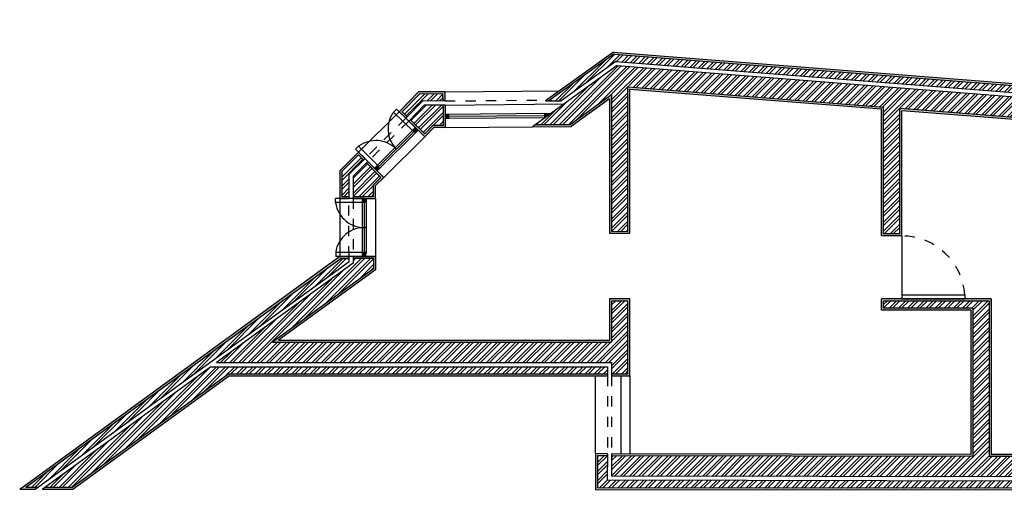
# Model space of a CAD drawing. Units: millimetres. Extents: x 2043.4 to 2124.7, y 1437.7 to 1465.3.
# Drawn here: x 2071.7 to 2081.3, y 1454.1 to 1458.7 of the extents above; entities that cross this region are included whole.
import ezdxf

# ---------------------------------------------------------------- set-up
doc = ezdxf.new("R2010")
doc.units = ezdxf.units.MM
doc.linetypes.add('ACAD_ISO02W100', pattern=[15, 12, -3])
for name, color, linetype in [('hatch', 220, 'Continuous'), ('janela', 170, 'Continuous'), ('janelas 100', 1, 'Continuous'), ('parede', 50, 'Continuous'), ('portas', 80, 'Continuous'), ('portas  100', 160, 'Continuous'), ('vista', 11, 'Continuous')]:
    doc.layers.add(name, color=color, linetype=linetype)
pattern_1 = [(45, (1951.497118601925, 1320.98995734671), (-0.04490128060534577, 0.04490128060534577), []), (45, (1951.497118601925, 1321.02170734671), (-0.04490128060534577, 0.04490128060534577), [])]
pattern_2 = [(37.50000000000001, (1951.497118601925, 1320.98995734671), (-0.0001600031295984046, 0.004894132373293424), [0, -0.003860800000000001, 0, -0.004318, 0, -0.0041275]), (7.499999999999999, (1951.497118601925, 1320.98995734671), (0.004495232831380027, 0.007168251005683543), [0, -0.002082800000000001, 0, -0.0034798, 0, -0.0013335]), (327.5, (1951.493994401925, 1320.98995734671), (0.007909923702414579, 1.437184678545762e-05), [0, -0.00127, 0, -0.004572, 0, -0.005969]), (317.5, (1951.493994401925, 1320.98995734671), (0.007635564524722972, 0.002229293232572163), [0, -0.000635, 0, -0.0029972, 0, -0.003429])]

msp = doc.modelspace()

# ---------------------------------------------------------------- hatches: boundary and pattern name
at = {"layer": 'hatch', "linetype": 'ACAD_ISO02W100'}
h = msp.add_hatch(dxfattribs=at)
h.set_pattern_fill('AR-SAND', color=256, scale=0.0001)
h.set_pattern_definition(pattern_2)
h.paths.add_polyline_path([(2086.509297916704, 1461.262390081182), (2086.309295832817, 1461.262390081183), (2086.30518570815, 1460.410257539164), (2085.631398586732, 1460.359658576485), (2085.648041268016, 1460.25059864689), (2086.304653454045, 1460.299907834375), (2086.301477297983, 1459.641410548277), (2085.741004131691, 1459.641410548277), (2085.946549827738, 1458.294464178477), (2086.386849902771, 1458.313476876898), (2086.383004279453, 1456.634392835067), (2086.489930049226, 1456.634392835067)])
h.paths.add_polyline_path([(2086.324757707178, 1460.321473906032), (2085.66501763477, 1460.271929825653), (2085.654426837589, 1460.341331599033), (2086.325096414335, 1460.391696445443), (2086.329199598669, 1461.242390081183), (2086.489201459827, 1461.242390081182), (2086.480935060158, 1459.528556868394), (2086.467071990847, 1456.654392835067), (2086.397071176591, 1456.654392835066), (2086.405173875577, 1458.334286766067), (2085.963614045104, 1458.315219669859), (2085.764287687875, 1459.621410548277), (2086.321381063835, 1459.621410548277)], flags=16)
h.paths.add_polyline_path([(2086.389633821476, 1459.528997245278), (2086.387102096606, 1458.423590273197), (2086.06050211136, 1458.409487284404), (2085.889295221944, 1459.531410548277)], flags=0)
h.paths.add_polyline_path([(2084.7726790012, 1460.295171858235), (2081.932767888936, 1460.081904860673), (2081.966278797604, 1459.863801939174), (2081.986282683433, 1459.865304158258), (2081.955818221008, 1460.063579541439), (2084.7526790012, 1460.273613615609), (2084.7526790012, 1459.390431921548), (2084.5526790012, 1459.390431921548), (2084.5526790012, 1459.370608215768), (2084.552680555213, 1459.370431921548), (2084.7726790012, 1459.370431921548), (2084.7726790012, 1459.390431921548)])
h.paths.add_polyline_path([(2084.4426790012, 1459.939460854915), (2082.003038137766, 1459.756252697509), (2081.992375575917, 1459.825649081622), (2081.972371690088, 1459.824146862538), (2081.98608069818, 1459.734922940107), (2084.4226790012, 1459.917902612289), (2084.4226790012, 1459.370431921548), (2084.5126790012, 1459.370431921548), (2084.5126790012, 1459.390431921548), (2084.4426790012, 1459.390431921548)], flags=17)
h.paths.add_polyline_path([(2084.450266260373, 1458.489698894238), (2084.520266260373, 1458.489698894238), (2084.520266260373, 1458.50969889226), (2084.430266260373, 1458.509698892261), (2084.430275153364, 1458.489698894238), (2084.430266260373, 1457.871624366901), (2082.246063892494, 1458.042844256625), (2082.260103666051, 1457.951467575075), (2082.280585050162, 1457.949862036879), (2082.269665226285, 1458.020932789196), (2084.450266260373, 1457.849995208466)])
h.paths.add_polyline_path([(2079.891604604472, 1459.667888820848), (2079.854092583363, 1459.665071804471), (2078.778869597932, 1458.871981394057), (2078.737317797661, 1458.92831475801), (2078.721222550817, 1458.916442815075), (2078.774646294023, 1458.844014204279)])
edge = h.paths.add_edge_path()
edge.add_line((2077.852173852095, 1459.424481568383), (2077.852173852095, 1459.514734987471))
edge.add_line((2077.852173852095, 1459.514734987471), (2077.845434156784, 1459.514228860862))
edge.add_line((2077.845434156784, 1459.514228860862), (2077.832173852095, 1459.513233060199))
edge.add_line((2077.832173852095, 1459.513233060199), (2077.832173852095, 1459.443035956463))
edge.add_line((2077.832173852095, 1459.443035956463), (2075.997415417034, 1459.305252269852))
edge.add_arc((2080.374319628524, 1459.772931456624), 4.401819430451789, 121.3659487430501, 186.0990042429453, ccw=False)
edge.add_line((2078.083162627105, 1463.531470254236), (2079.228851180079, 1464.102124079709))
edge.add_line((2079.228851180079, 1464.102124079709), (2079.25320433317, 1464.036051476625))
edge.add_line((2079.25320433317, 1464.036051476625), (2079.271213394699, 1464.045021575722))
edge.add_line((2079.271213394699, 1464.045021575722), (2079.239902197869, 1464.129972065402))
edge.add_line((2079.239902197869, 1464.129972065402), (2078.073482423748, 1463.548992265541))
edge.add_arc((2080.374319628521, 1459.772931456625), 4.421819430449366, 121.3548738867772, 186.3501373221988)
edge.add_line((2075.979630047183, 1459.283860337898), (2077.852173852095, 1459.424481568383))
edge = h.paths.add_edge_path()
edge.add_line((2077.832173852095, 1459.753908844433), (2077.832173852095, 1459.553345690904))
edge.add_line((2077.832173852095, 1459.553345690904), (2077.852173852095, 1459.554847618177))
edge.add_line((2077.852173852095, 1459.554847618177), (2077.852173852095, 1459.775467087058))
edge.add_line((2077.852173852095, 1459.775467087058), (2076.304088523591, 1459.659211508299))
edge.add_arc((2080.374319628523, 1459.772931456625), 4.071819430450867, 121.56031286640169, 181.6003952373201, ccw=False)
edge.add_line((2078.243146384734, 1463.242486770949), (2079.361667963321, 1463.799609049982))
edge.add_line((2079.361667963321, 1463.799609049982), (2079.285129482179, 1464.007265802531))
edge.add_line((2079.285129482179, 1464.007265802531), (2079.267120420649, 1463.998295703434))
edge.add_line((2079.267120420649, 1463.998295703434), (2079.336700858052, 1463.80951683748))
edge.add_line((2079.336700858052, 1463.80951683748), (2078.233435866656, 1463.259993682853))
edge.add_arc((2080.374319628525, 1459.772931456624), 4.091819430452226, 121.5478672571075, 181.8939001018891)
edge.add_line((2076.284735394996, 1459.637701843364), (2077.832173852095, 1459.753908844433))
h.paths.add_polyline_path([(2075.835379917026, 1458.026963247167), (2075.576304112715, 1458.024667098953), (2075.386399593183, 1457.830213160776), (2075.45078795682, 1457.767331218788), (2075.464761721706, 1457.78163974404), (2075.414681883322, 1457.830547921142), (2075.584800162212, 1458.004741612623), (2075.815557952381, 1458.00678678272), (2075.816178327036, 1457.936789531808), (2075.836177541582, 1457.936966781709)])
h.paths.add_polyline_path([(2075.836532041385, 1457.896968352616), (2075.816532826839, 1457.896791102715), (2075.818305325853, 1457.69679895725), (2075.716488929414, 1457.6958965745), (2075.636464024737, 1457.613954565405), (2075.493378772211, 1457.753692214268), (2075.479405007325, 1457.739383689015), (2075.636798785104, 1457.585672275266), (2075.724984978911, 1457.67597108817), (2075.8384817903, 1457.676976992605)])
h.paths.add_polyline_path([(2075.234992397295, 1457.187777122537), (2075.079892118626, 1457.343802452393), (2075.06570799773, 1457.32970242706), (2075.206708251066, 1457.187861218099), (2075.134496611307, 1457.116077710511), (2075.134496611307, 1457.001541785042), (2074.934496611307, 1457.001541785042), (2074.934496611307, 1456.981541785042), (2075.154496611307, 1456.981541785042), (2075.154496611307, 1457.107758584201)])
h.paths.add_polyline_path([(2074.988241953958, 1457.435999238218), (2074.804496611307, 1457.253343294624), (2074.804496611307, 1456.981541785042), (2074.894496611307, 1456.981541785042), (2074.894496611307, 1457.001541785042), (2074.824496611307, 1457.001541785042), (2074.824496611307, 1457.245024168315), (2074.988157858395, 1457.407715091988), (2075.037507947063, 1457.358070668852), (2075.051692067959, 1457.372170694186)])
h.paths.add_polyline_path([(2077.467061997786, 1457.996965238), (2077.065849401011, 1457.707855744693), (2076.719181051975, 1457.704783277495), (2076.691068562602, 1457.684533335427), (2077.072383902691, 1457.687912873472), (2077.447061997786, 1457.957901889513), (2077.447061997786, 1456.640445143671), (2077.647061997787, 1456.640445143671), (2077.647061997786, 1458.052286845491), (2080.110888709697, 1457.859147169371), (2080.110888709697, 1456.614255238738), (2080.310888709696, 1456.614255238738), (2080.310888709696, 1457.843469145005), (2081.581212446463, 1457.743888312514), (2081.49745571118, 1457.971128929175), (2081.475506245643, 1457.972849550453), (2081.551648732264, 1457.76626717167), (2080.290888709696, 1457.86509830344), (2080.290888709696, 1456.634255238738), (2080.130888709697, 1456.634255238738), (2080.130888709697, 1457.877640722933), (2077.627061997786, 1458.073916003926), (2077.627061997786, 1456.658568498536), (2077.467061997786, 1456.660445143671)])
h.paths.add_polyline_path([(2077.484277422159, 1458.416121278173), (2076.819231821072, 1457.936966781709), (2076.853539565448, 1457.936966781709), (2077.490022510288, 1458.395609564016), (2081.433627878002, 1458.086469858784), (2081.460277748319, 1458.01416602621), (2081.482227213855, 1458.012445404932), (2081.447963094876, 1458.105407475384)])
h.paths.add_polyline_path([(2082.318024446312, 1457.706190886077), (2082.28682494952, 1457.909250178412), (2082.266343565409, 1457.910855716607), (2082.30066301188, 1457.687490495039), (2084.760266260373, 1457.494681896731), (2084.760266260373, 1457.514743252729)])
h.paths.add_polyline_path([(2090.249386095512, 1457.832625843142), (2090.480006445043, 1457.965962879166), (2090.580112462927, 1457.79281905114), (2090.597426845729, 1457.802829652928), (2090.487310226057, 1457.993287863756), (2090.229930047758, 1457.844479182409), (2090.188802294924, 1456.984392835067), (2087.093425959305, 1456.984392835067), (2087.093425959305, 1456.764392835066), (2087.109959820577, 1456.764392835066), (2087.109959820577, 1456.964392835067), (2090.207868784293, 1456.964392835067)])
h.paths.add_polyline_path([(2090.570410883474, 1457.637045745249), (2090.662495757354, 1457.690286164712), (2090.617448049307, 1457.768200887324), (2090.600133666504, 1457.758190285535), (2090.635170772764, 1457.697589945726), (2090.550954835719, 1457.648899084515), (2090.503399369521, 1456.65439283508), (2087.309959820577, 1456.654392835069), (2087.309959820577, 1456.724392835067), (2087.289959820577, 1456.724392835067), (2087.289959820577, 1456.634392835067), (2090.52246585889, 1456.634392835067)])
h.paths.add_polyline_path([(2091.333418210337, 1458.598100521527), (2091.533414904155, 1458.59925050488), (2091.53329990582, 1458.619250174262), (2091.313322518944, 1458.617985301688), (2091.313319131935, 1458.615274012855), (2091.314146773947, 1458.471336567468), (2091.18646081294, 1458.399106481204), (2091.294781324038, 1458.207621059109), (2091.312189089683, 1458.217468378299), (2091.213715897776, 1458.39154603475), (2091.334213957299, 1458.459710029956)])
h.paths.add_polyline_path([(2091.663297756802, 1458.619997663441), (2091.573324589425, 1458.619480316665), (2091.573320065726, 1458.615859110096), (2091.573414242919, 1458.59948050155), (2091.643413085755, 1458.599882995724), (2091.64525529925, 1458.279498698517), (2091.366349345232, 1458.121725667251), (2091.331883728064, 1458.182652847009), (2091.314475962419, 1458.172805527818), (2091.358788898778, 1458.094470582415), (2091.665322482601, 1458.267872161005)])
h.paths.add_polyline_path([(2091.334151410675, 1459.440045303034), (2091.21330614972, 1459.507491461376), (2091.310776781741, 1459.682132452821), (2091.293312682596, 1459.691879516024), (2091.186094987373, 1459.499774425433), (2091.314151410675, 1459.428303573085), (2091.314151410675, 1459.281603573085), (2091.534151410675, 1459.281603573085), (2091.534151410675, 1459.301603573085), (2091.334151410675, 1459.301603573085)])
h.paths.add_polyline_path([(2091.664151410675, 1459.633783847191), (2091.35666859341, 1459.805396160464), (2091.312806809, 1459.726807714314), (2091.330270908145, 1459.717060651111), (2091.364385629353, 1459.778184998117), (2091.644151410675, 1459.622042117242), (2091.644151410675, 1459.301603573085), (2091.574151410675, 1459.301603573085), (2091.574151410675, 1459.281603573085), (2091.664151410675, 1459.281603573085)])
h.paths.add_polyline_path([(2090.403860916821, 1461.063088867785), (2087.330864911537, 1461.063088867785), (2086.817485518872, 1461.863169575716), (2086.950134461424, 1461.952713704851), (2087.418305174719, 1461.223088867785), (2090.411511823586, 1461.223088867785), (2090.535984854986, 1463.826137844277), (2088.486752676429, 1463.826137844277), (2088.486752676429, 1463.896486277037), (2088.466752676429, 1463.896479117962), (2088.466752676429, 1463.806137844277), (2090.515005638925, 1463.806137844277), (2090.392445334217, 1461.243088867785), (2087.429235207616, 1461.243088867785), (2087.220302310573, 1461.568702210598), (2087.220039564363, 1461.568533853329), (2086.955911765374, 1461.980744021381), (2086.790100587185, 1461.868813859963), (2087.319934878639, 1461.043088867785), (2090.382881700761, 1461.043088867785), (2090.331880738263, 1459.976528491319), (2090.586693294083, 1459.834312504929), (2090.696334365865, 1460.0250650605), (2090.69391098951, 1460.026417595337), (2090.678808533948, 1460.034846578005), (2090.579195175589, 1459.861401485067), (2090.352449869844, 1459.987952577543)])
h.paths.add_polyline_path([(2090.882141919988, 1464.156137844277), (2088.466752676429, 1464.156137844277), (2088.466752676429, 1464.066137844277), (2088.486752676429, 1464.066137844277), (2088.486752676429, 1464.136137844277), (2090.861162703927, 1464.136137844277), (2090.671268892773, 1460.16497328591), (2090.733473855094, 1460.129814151119), (2090.698803617565, 1460.06949518211), (2090.716269106224, 1460.059747343392), (2090.761122271935, 1460.137782479732), (2090.757266900329, 1460.139934239774), (2090.691840540935, 1460.176450000251)])
h.paths.add_polyline_path([(2087.477009915556, 1463.406792601869), (2086.963455898705, 1464.109034709044), (2087.124892816892, 1464.227094530516), (2087.113086834745, 1464.243238222335), (2086.935506224738, 1464.113372418715), (2087.449016489014, 1463.411190139524), (2086.936121136621, 1463.039010662361), (2087.054181765828, 1462.877572639665), (2087.745138118052, 1463.378961027594), (2087.733332055132, 1463.395104829864), (2087.058563066529, 1462.905462706549), (2086.964114563163, 1463.034613124707)])
h.paths.add_polyline_path([(2087.218020831567, 1464.319977106292), (2087.145374218382, 1464.266850186629), (2087.15718020053, 1464.25070649481), (2087.213683121895, 1464.292027432326), (2087.822362555047, 1463.459709285248), (2087.765706782373, 1463.418597359094), (2087.777512845294, 1463.402453556824), (2087.850355981589, 1463.455311747593)])
h.paths.add_polyline_path([(2086.821018486823, 1464.646042643955), (2086.768187238804, 1464.718904562931), (2086.751995963471, 1464.707163923968), (2086.793086934152, 1464.650493542542), (2084.393270085351, 1462.910335178208), (2085.22518119138, 1461.772766414435), (2086.480910950953, 1462.683979283094), (2086.567459768205, 1462.549096504458), (2083.96920396978, 1460.663687560741), (2083.874755466414, 1460.792837978898), (2085.095682282412, 1461.678796297514), (2084.222417549779, 1462.872912682242), (2084.206226142208, 1462.86117194739), (2085.06768885587, 1461.683193835169), (2083.846762039872, 1460.797235516553), (2083.964822669079, 1460.635797493856), (2086.594492178183, 1462.544001610821), (2086.486306156619, 1462.712605084116), (2085.229562492081, 1461.80065648132), (2084.725137734736, 1462.490415090708), (2084.419444746332, 1462.906212587126), (2084.891629443486, 1463.247001511505)])
h.paths.add_polyline_path([(2087.028947288885, 1465.229147853549), (2087.017207011547, 1465.2453393911), (2081.746841764003, 1461.423685178948), (2081.787799359603, 1461.157116123886), (2081.806005728572, 1461.170317329784), (2081.768463342259, 1461.414658783375)])
h.paths.add_polyline_path([(2082.977503249918, 1462.019755238825), (2082.961311578662, 1462.00801486454), (2083.529783671094, 1461.230676888475), (2083.691220589282, 1461.348736709947), (2083.667608997743, 1461.381023583873), (2083.123228291218, 1462.125418607396), (2083.107036619963, 1462.113678233111), (2083.663270915316, 1461.353074419618), (2083.534121380766, 1461.25862656244)], flags=17)
h.paths.add_polyline_path([(2080.583577243121, 1463.261378537117), (2080.581167671722, 1463.260725011588), (2080.444870373455, 1463.763257899813), (2080.25246737257, 1463.708647144804), (2081.096224774158, 1460.655664213743), (2081.269082754935, 1460.781001330618)])
h.paths.add_polyline_path([(2081.246109193634, 1460.789047757253), (2081.107822809013, 1460.688778063752), (2080.277035665511, 1463.694830471331), (2080.43095934879, 1463.738519439378)], flags=16)
h.paths.add_polyline_path([(2080.299277265264, 1461.221909991739), (2080.298709785939, 1461.221498500382), (2079.905135398789, 1460.934673963957), (2079.904451186777, 1460.935613184014), (2079.264549426647, 1460.471606774192), (2078.129268392637, 1462.024008506822), (2078.128638158963, 1462.023549287087), (2077.863633395101, 1462.387242118648), (2077.821892946673, 1462.444318686052), (2077.73310264167, 1462.379385784242), (2079.240430117153, 1460.31824170231), (2080.246287036226, 1461.047610000531), (2080.301306187908, 1460.898337396793), (2080.393815555091, 1460.96541791136)])
h.paths.add_polyline_path([(2080.369810372305, 1460.972715904465), (2080.310940775006, 1460.930028304286), (2080.255921623324, 1461.079300908023), (2079.244815446152, 1460.346126260834), (2077.761052315636, 1462.37504807457), (2077.817555237002, 1462.416369012086), (2079.260164097648, 1460.443722215668), (2080.289642678165, 1461.190219084246)], flags=16)
h.paths.add_polyline_path([(2081.166764165497, 1465.067375461239), (2081.17792559805, 1464.994732219242), (2081.196721823313, 1465.004094395221), (2081.182371410031, 1465.097492849218), (2080.045832691242, 1464.531396447198), (2080.070258418918, 1464.443016387324), (2080.088497441976, 1464.45210102752), (2080.069499653785, 1464.520841074089)])
h.paths.add_polyline_path([(2080.099353320943, 1464.41282100091), (2080.081114297884, 1464.403736360713), (2080.140821632201, 1464.187696214354), (2081.238178572795, 1464.734276639229), (2081.203099784771, 1464.962583971223), (2081.184303559509, 1464.953221795243), (2081.216193366803, 1464.74566967525), (2080.153632715777, 1464.216420867857)])
h.paths.add_polyline_path([(2081.323129583951, 1464.181380151069), (2081.326209473003, 1464.161334953048), (2083.323585485143, 1464.133300554829), (2083.323585485143, 1464.063293660223), (2083.343585485143, 1464.063012947948), (2083.343585485143, 1464.153021812441)])
h.paths.add_polyline_path([(2081.200863129061, 1464.051083394985), (2081.180587926621, 1464.051367969896), (2081.214251950174, 1463.830873805901), (2083.343585485143, 1463.80098730286), (2083.343585485143, 1464.021008971622), (2083.323585485143, 1464.021289683897), (2083.323585485143, 1463.821269985022), (2081.231466786836, 1463.85063415499)])
h.paths.add_polyline_path([(2087.109959820577, 1455.977113750633), (2087.309959820577, 1455.977113750633), (2087.309959820577, 1455.997113750633), (2087.089959820577, 1455.997113750633), (2087.089959820577, 1454.473964417042), (2086.377945763614, 1454.473964417042), (2086.377436543518, 1454.253964417042), (2086.397436597094, 1454.253964417042), (2086.397899524453, 1454.453964417042), (2087.109959820577, 1454.453964417042)], flags=17)
h.paths.add_polyline_path([(2087.439959820577, 1455.997113750633), (2087.349959820578, 1455.997113750633), (2087.349959820578, 1455.977113750633), (2087.419959820577, 1455.977113750633), (2087.419959820577, 1454.143964417042), (2086.397181987047, 1454.143964417042), (2086.397344011622, 1454.213964417042), (2086.377343958046, 1454.213964417042), (2086.377135640736, 1454.123964417042), (2087.439959820577, 1454.123964417042)])
h.paths.add_polyline_path([(2085.609953041932, 1455.997113750633), (2085.409953041933, 1455.997113750633), (2085.409953041933, 1454.473964417042), (2084.780266260373, 1454.473964417042), (2084.780266260373, 1455.997113750633), (2084.580266260373, 1455.997113750633), (2084.580266260373, 1454.473964417042), (2083.687489210361, 1454.473964417042), (2083.687489210362, 1454.253964417042), (2083.707489210361, 1454.253964417042), (2083.707489210361, 1454.453964417042), (2084.600266260373, 1454.453964417042), (2084.600266260373, 1455.977113750633), (2084.760266260373, 1455.977113750633), (2084.760266260373, 1454.453964417042), (2085.429953041933, 1454.453964417042), (2085.429953041933, 1455.977113750633), (2085.589953041932, 1455.977113750633), (2085.589953041932, 1454.253964417043), (2085.609953041932, 1454.253964417043)])
h.paths.add_polyline_path([(2085.609953041932, 1454.213964417042), (2085.589953041932, 1454.213964417042), (2085.589953041932, 1454.143964417042), (2083.707489210361, 1454.143964417042), (2083.707489210361, 1454.213964417042), (2083.687489210362, 1454.213964417042), (2083.687489210361, 1454.123964417043), (2085.609953041932, 1454.123964417042)])
h.paths.add_polyline_path([(2081.005273812993, 1455.907113750633), (2080.130888709697, 1455.907113750633), (2080.130888709697, 1455.977113750633), (2081.165273812992, 1455.977113750633), (2081.165273812992, 1454.454796228735), (2081.928674957767, 1454.453329682747), (2081.928674957767, 1454.253430686222), (2081.948674957767, 1454.253392705722), (2081.948674957767, 1454.473291298279), (2081.185273812992, 1454.474757844267), (2081.185273812992, 1455.997113750633), (2080.110888709697, 1455.997113750633), (2080.110888709697, 1455.887113750633), (2080.985273812993, 1455.887113750633), (2080.985273812993, 1454.475142057993), (2077.467484626298, 1454.481899972429), (2077.467446204996, 1454.461900009334), (2081.005273812993, 1454.455103599715)])
h.paths.add_polyline_path([(2081.948674957767, 1454.213370366908), (2081.928674957767, 1454.213408444441), (2081.928674957767, 1454.143264288968), (2077.328409659528, 1454.147166315224), (2077.328409659528, 1454.46216710808), (2077.425680772817, 1454.461982007945), (2077.425717900197, 1454.481981975928), (2077.308409659528, 1454.482205566357), (2077.308409659528, 1454.12719862556), (2081.948674957767, 1454.123247463244)])
h.paths.add_polyline_path([(2077.427061997786, 1455.264008062171), (2073.71689247248, 1455.264008062171), (2072.184087450809, 1454.15152982016), (2071.917263325007, 1454.151756145095), (2071.889848282497, 1454.131812503031), (2072.190616943358, 1454.131556400045), (2073.723385342487, 1455.244008062171), (2077.427061997786, 1455.244008062171)])
h.paths.add_polyline_path([(2075.154496611307, 1456.414047692754), (2075.134496611307, 1456.414047692754), (2075.134496611307, 1456.292875881582), (2074.14401952879, 1455.574008062171), (2077.467061997786, 1455.574008062171), (2077.467061997786, 1455.977113750633), (2077.627061997786, 1455.977113750633), (2077.627061997786, 1455.264008062171), (2077.467061997786, 1455.264008062171), (2077.467061997786, 1455.244008062171), (2077.647061997786, 1455.244008062171), (2077.647061997786, 1455.997113750633), (2077.447061997786, 1455.997113750633), (2077.447061997786, 1455.594008062171), (2074.205625567352, 1455.594008062171), (2075.154496611307, 1456.282679077694)])
at = {"layer": 'hatch'}
h = msp.add_hatch(dxfattribs=at)
h.set_pattern_fill('STEEL', color=256, scale=0.02)
h.set_pattern_definition(pattern_1)
h.paths.add_polyline_path([(2073.71689247248, 1455.264008062171), (2077.426947061931, 1455.264041105303), (2077.427061997786, 1455.334008062171), (2073.542417169022, 1455.334008062171), (2071.917263325007, 1454.151756145095), (2072.184087450809, 1454.15152982016)])
h.paths.add_polyline_path([(2075.06570799773, 1457.32970242706), (2074.934496611307, 1457.19926897361), (2074.934496611307, 1457.001541785042), (2075.134496611307, 1457.001541785042), (2075.134496611307, 1457.116077710511), (2075.206708251066, 1457.187861218099)])
h.paths.add_polyline_path([(2075.037507947063, 1457.358070668852), (2074.988157858395, 1457.407715091988), (2074.824496611307, 1457.245024168315), (2074.824496611307, 1457.001541785042), (2074.894496611307, 1457.001541785042), (2074.894496611307, 1457.21590722623)])
h.paths.add_polyline_path([(2075.816532826839, 1457.896791102715), (2075.631528434445, 1457.895151437805), (2075.493378772211, 1457.753692214268), (2075.636464024737, 1457.613954565405), (2075.716488929414, 1457.6958965745), (2075.818305325853, 1457.69679895725)])
h.paths.add_polyline_path([(2075.614536335451, 1457.935002410466), (2075.816178327036, 1457.936789531808), (2075.815557952381, 1458.00678678272), (2075.584800162212, 1458.004741612623), (2075.414681883322, 1457.830547921142), (2075.464761721706, 1457.78163974404)])
h.paths.add_polyline_path([(2077.51013031874, 1458.323818564469), (2081.460277748319, 1458.01416602621), (2081.433627878002, 1458.086469858784), (2077.490022510288, 1458.395609564016), (2076.853539565448, 1457.936966781709), (2076.973275556372, 1457.936966781709)])
h.paths.add_polyline_path([(2077.467061997786, 1457.996965238), (2077.467061997786, 1456.660445143671), (2077.627061997786, 1456.658568498536), (2077.627061997786, 1458.073916003926), (2080.130888709697, 1457.877640722933), (2080.130888709697, 1456.634255238738), (2080.290888709696, 1456.634255238738), (2080.290888709696, 1457.86509830344), (2081.551648732264, 1457.76626717167), (2081.475506245643, 1457.972849550453), (2077.521620494998, 1458.282795136156), (2076.719181051975, 1457.704783277495), (2077.065849401011, 1457.707855744693)])
h.paths.add_polyline_path([(2080.01105564845, 1459.917534944117), (2079.635935437364, 1459.88936478034), (2078.699561368491, 1459.198690097372), (2078.817267377538, 1459.037736988043)])
h.paths.add_polyline_path([(2079.854092583363, 1459.665071804471), (2079.722800509483, 1459.655212247149), (2078.737317797661, 1458.92831475801), (2078.778869597932, 1458.871981394057)])
h.paths.add_polyline_path([(2081.458107093799, 1460.021971854385), (2081.295484181971, 1460.009759465064), (2081.348641429355, 1459.817419618777), (2081.511264341184, 1459.829632008098)])
h.paths.add_polyline_path([(2081.522124922319, 1459.790334967543), (2081.359502010491, 1459.778122578222), (2081.379653685774, 1459.705207400758), (2081.542276597603, 1459.71741979008)])
h.paths.add_polyline_path([(2082.28682494952, 1457.909250178412), (2082.318024446312, 1457.706190886077), (2084.760266260373, 1457.514743252729), (2084.760266260373, 1458.489698894238), (2084.560266260373, 1458.489698894238), (2084.560266260373, 1457.731034837076)])
h.paths.add_polyline_path([(2082.269665226285, 1458.020932789196), (2082.280585050162, 1457.949862036879), (2084.520266260373, 1457.774293153945), (2084.520266260373, 1458.489698894238), (2084.450266260373, 1458.489698894238), (2084.450266260373, 1457.849995208466)])
h.paths.add_polyline_path([(2081.216193366803, 1464.74566967525), (2081.184303559509, 1464.953221795243), (2080.099353320943, 1464.41282100091), (2080.153632715777, 1464.216420867857)])
h.paths.add_polyline_path([(2081.17792559805, 1464.994732219242), (2081.166764165497, 1465.067375461239), (2080.069499653785, 1464.520841074089), (2080.088497441976, 1464.452101027521)])
at = {"layer": 'hatch', "linetype": 'ACAD_ISO02W100'}
h = msp.add_hatch(dxfattribs=at)
h.set_pattern_fill('AR-SAND', color=256, scale=0.0001)
h.set_pattern_definition(pattern_2)
h.paths.add_polyline_path([(2071.669178371658, 1454.132000402339), (2071.821915360791, 1454.131870347569), (2071.849393912483, 1454.151813713129), (2071.730359937384, 1454.151914679849), (2074.819636304014, 1456.394047692754), (2074.894928839521, 1456.394047692754), (2074.894928839521, 1456.414047692754), (2074.804496611306, 1456.414047692754)])
h.paths.add_polyline_path([(2075.134496611307, 1456.394047692754), (2075.134496611307, 1456.292875881582), (2074.14401952879, 1455.574008062171), (2077.467061997786, 1455.574008062171), (2077.467061997786, 1455.977113750633), (2077.627061997786, 1455.977113750633), (2077.627061997786, 1455.264008062171), (2077.467061997786, 1455.264008062171), (2077.467061997786, 1455.244008062171), (2077.647061997786, 1455.244008062171), (2077.647061997786, 1455.997113750633), (2077.447061997786, 1455.997113750633), (2077.447061997786, 1455.594008062171), (2074.205625567352, 1455.594008062171), (2075.154496611307, 1456.282679077694), (2075.154496611307, 1456.414047692754), (2074.934496611307, 1456.414047692754), (2074.934496611307, 1456.394047692754)])
h = msp.add_hatch(dxfattribs=at)
h.set_pattern_fill('STEEL', color=256, scale=0.02)
h.set_pattern_definition(pattern_1)
h.paths.add_polyline_path([(2073.597402196174, 1455.374008062171), (2077.467061997786, 1455.374008062171), (2077.467061997786, 1455.264008062171), (2077.627061997786, 1455.264008062171), (2077.627061997786, 1455.977113750633), (2077.467061997786, 1455.977113750633), (2077.467061997786, 1455.574008062171), (2074.14401952879, 1455.574008062171), (2075.134496611307, 1456.292875881582), (2075.134496611307, 1456.394047692754), (2074.934496611307, 1456.394047692754), (2074.934496611307, 1456.346705164924)])
h.paths.add_polyline_path([(2071.730359937384, 1454.151914679849), (2071.849393912483, 1454.151813713129), (2074.894928839521, 1456.362200092161), (2074.894928839521, 1456.394047692754), (2074.819636304014, 1456.394047692754)])
at = {"layer": 'hatch'}
h = msp.add_hatch(dxfattribs=at)
h.set_pattern_fill('STEEL', color=256, scale=0.02)
h.set_pattern_definition(pattern_1)
h.paths.add_polyline_path([(2081.928674957767, 1454.453329682747), (2081.165273812992, 1454.454796228735), (2081.165273812992, 1455.977113750633), (2080.130888709697, 1455.977113750633), (2080.130888709697, 1455.907113750633), (2081.005273812993, 1455.907113750633), (2081.005273812993, 1454.455103599715), (2077.467446204996, 1454.461900009334), (2077.467061997786, 1454.261903400744), (2081.928674957767, 1454.253430686222)])
h.paths.add_polyline_path([(2081.928674957767, 1454.213408444441), (2077.425235339153, 1454.222033510779), (2077.425680772817, 1454.461982007945), (2077.328409659528, 1454.46216710808), (2077.328409659528, 1454.147166315224), (2081.928674957767, 1454.143264288968)])
h.paths.add_polyline_path([(2085.589953041932, 1455.977113750633), (2085.429953041933, 1455.977113750633), (2085.429953041933, 1454.453964417042), (2084.760266260373, 1454.453964417042), (2084.760266260373, 1455.977113750633), (2084.600266260373, 1455.977113750633), (2084.600266260373, 1454.453964417042), (2083.707489210361, 1454.453964417042), (2083.707489210361, 1454.253964417042), (2085.589953041932, 1454.253964417043)])
h.paths.add_polyline_path([(2085.589953041932, 1454.213964417042), (2083.707489210361, 1454.213964417042), (2083.707489210361, 1454.143964417042), (2085.589953041932, 1454.143964417042)])
h.paths.add_polyline_path([(2087.309959820577, 1455.977113750633), (2087.109959820577, 1455.977113750633), (2087.109959820577, 1454.453964417042), (2086.397899524453, 1454.453964417042), (2086.397436597094, 1454.253964417042), (2087.309959820577, 1454.253964417042)], flags=17)
h.paths.add_polyline_path([(2087.419959820577, 1455.977113750633), (2087.349959820578, 1455.977113750633), (2087.349959820577, 1454.213964417042), (2086.397344011622, 1454.213964417042), (2086.397181987047, 1454.143964417042), (2087.419959820577, 1454.143964417042)])
at = {"layer": 'janelas 100'}
h = msp.add_hatch(color=1, dxfattribs=at)
h.dxf.hatch_style = 1
h.paths.add_polyline_path([(2075.877320806796, 1457.807340639794), (2075.837322507136, 1457.806971824991), (2075.837506915831, 1457.786972673892), (2075.877505083447, 1457.787355808798)])
h.paths.add_polyline_path([(2075.877505083447, 1457.787355808798), (2075.837506915831, 1457.786972673892), (2075.837691324526, 1457.766973522793), (2075.877689492142, 1457.767356657699)])
h = msp.add_hatch(color=1, dxfattribs=at)
h.dxf.hatch_style = 1
h.paths.add_polyline_path([(2076.874745359774, 1457.816839103607), (2076.805324096278, 1457.81618845178), (2076.805508504972, 1457.796189300681), (2076.845687254155, 1457.795908016801)])
h.paths.add_polyline_path([(2076.845687254155, 1457.795908016801), (2076.805508504972, 1457.796189300681), (2076.805692913667, 1457.776190149582), (2076.818561858847, 1457.776369096705)])
h = msp.add_hatch(color=1, dxfattribs=at)
h.dxf.hatch_style = 1
h.paths.add_polyline_path([(2075.543741419984, 1457.620182001849), (2075.57216368775, 1457.648327599997), (2075.558090886864, 1457.662538733888), (2075.529678695724, 1457.634382960064)])
h.paths.add_polyline_path([(2075.529678695724, 1457.634382960064), (2075.558090886864, 1457.662538733888), (2075.544018085978, 1457.67674986778), (2075.515605894839, 1457.648594093956)])
h = msp.add_hatch(color=1, dxfattribs=at)
h.dxf.hatch_style = 1
h.paths.add_polyline_path([(2075.171414683565, 1457.25148453106), (2075.199836951331, 1457.279630129206), (2075.185764150445, 1457.293841263098), (2075.157351959305, 1457.265685489274)])
h.paths.add_polyline_path([(2075.157351959305, 1457.265685489274), (2075.185764150445, 1457.293841263098), (2075.171691349559, 1457.30805239699), (2075.143279158419, 1457.279896623166)])
h = msp.add_hatch(color=1, dxfattribs=at)
h.dxf.hatch_style = 1
h.paths.add_polyline_path([(2075.06448641638, 1456.941536689202), (2075.06449661322, 1456.981536687902), (2075.044496612588, 1456.981541785042), (2075.044500736459, 1456.941541782691)])
h.paths.add_polyline_path([(2075.044500736459, 1456.941541782691), (2075.044496612588, 1456.981541785042), (2075.024496611956, 1456.981546882181), (2075.024500735827, 1456.941546879831)])
h = msp.add_hatch(color=1, dxfattribs=at)
h.dxf.hatch_style = 1
h.paths.add_polyline_path([(2075.044496611307, 1456.414047692754), (2075.064405444431, 1456.414047692754), (2075.064550992409, 1456.454078919389), (2075.044540785216, 1456.454047692754)])
h.paths.add_polyline_path([(2075.024555119287, 1456.414047692754), (2075.044496611307, 1456.414047692754), (2075.044540785216, 1456.454047692754), (2075.024408122823, 1456.454047692754)])
at = {"layer": 'parede'}
h = msp.add_hatch(dxfattribs=at)
h.set_pattern_fill('AR-SAND', color=256, scale=0.005)
h.set_pattern_definition([(37.50000000000001, (1951.497118601925, 1320.98995734671), (-0.008000156479920228, 0.2447066186646712), [0, -0.19304, 0, -0.2159, 0, -0.206375]), (7.499999999999999, (1951.497118601925, 1320.98995734671), (0.2247616415690013, 0.3584125502841771), [0, -0.10414, 0, -0.17399, 0, -0.06667500000000001]), (327.5, (1951.340908601925, 1320.98995734671), (0.395496185120729, 0.000718592339272881), [0, -0.0635, 0, -0.2286, 0, -0.29845]), (317.5, (1951.340908601925, 1320.98995734671), (0.3817782262361486, 0.1114646616286081), [0, -0.03175, 0, -0.14986, 0, -0.17145])])
h.paths.add_polyline_path([(2075.724984978911, 1457.67597108817), (2075.8384817903, 1457.676976992605), (2075.836532041385, 1457.896968352616), (2075.816532826839, 1457.896791102715), (2075.818305325853, 1457.69679895725), (2075.716488929414, 1457.6958965745), (2075.636464024737, 1457.613954565405), (2075.493378772211, 1457.753692214268), (2075.479405007325, 1457.739383689015), (2075.636798785104, 1457.585672275266)])

# ---------------------------------------------------------------- linework, layer by layer
at = {"layer": 'janela'}
for p, q in [((2075.835379917027, 1458.026963247167), (2076.957952030769, 1458.036912427719)), ((2075.83731534839, 1457.806971756419), (2076.87484384774, 1457.816910046296)), ((2075.837506915843, 1457.786972672611), (2076.845687254155, 1457.795908016801)), ((2075.837698483272, 1457.766973591365), (2076.818561858847, 1457.776369096705)), ((2074.894496611307, 1457.004942881234), (2074.891064598868, 1457.001541785042)), ((2075.024496612695, 1456.981539723106), (2075.024555307692, 1456.412220234062)), ((2075.064496612482, 1456.981543846976), (2075.064552308134, 1456.441316882742)), ((2075.044486417029, 1456.941541786341), (2075.044543828354, 1456.426761298565))]:
    msp.add_line(p, q, dxfattribs=at)
at = {"layer": 'janela', "linetype": 'ACAD_ISO02W100', "ltscale": 0.005}
for p, q in [((2075.836177541583, 1457.936966781708), (2076.831475217446, 1457.945787948882)), ((2075.45078795682, 1457.767331218788), (2075.051692067959, 1457.372170694186)), ((2075.479405007325, 1457.739383689015), (2075.079892118626, 1457.343802452393)), ((2074.894928839521, 1456.414047692754), (2074.894496611307, 1456.981541785042)), ((2074.934496611307, 1456.981541785042), (2074.934496611307, 1456.346705164925))]:
    msp.add_line(p, q, dxfattribs=at)
at = {"layer": 'janela', "linetype": 'ACAD_ISO02W100'}
for p, q in [((2074.988241953958, 1457.435999238218), (2075.386399593183, 1457.830213160776)), ((2075.545325585207, 1457.678044639643), (2075.143519197398, 1457.280149486914)), ((2075.559398385191, 1457.663833506662), (2075.157591997382, 1457.265938353933)), ((2075.573471185175, 1457.649622373681), (2075.171664797367, 1457.251727220952)), ((2075.8384817903, 1457.676976992605), (2076.691068562602, 1457.684533335427)), ((2075.636798785104, 1457.585672275266), (2075.234992397295, 1457.187777122537)), ((2074.804496611307, 1456.981541785042), (2074.804496611307, 1456.414047692754)), ((2075.044496611307, 1456.981541785042), (2075.044496611307, 1456.511616305175)), ((2075.154496611307, 1456.981541785042), (2075.154496611307, 1456.414047692755))]:
    msp.add_line(p, q, dxfattribs=at)
for centre, radius, start, end in [((2075.558101896214, 1457.662527982141), 0.2809007247890104, 143.8648366600713, 224.7182330499515), ((2075.157442257961, 1457.265789787465), 0.282951508371548, 44.71823304996824, 126.7026912220667), ((2075.044496611307, 1456.981541785042), 0.2846618064572795, 188.0777996112917, 274.034759852267), ((2075.044496611307, 1456.414047692754), 0.2828322858304091, 85.93906772971445, 171.8695359240858)]:
    msp.add_arc(centre, radius, start, end, dxfattribs=at)
at = {"layer": 'janela', "linetype": 'ACAD_ISO02W100', "ltscale": 0.005}
msp.add_arc((2080.310888709696, 1455.997113750633), 0.6171414881048349, 3.716228647015877, 90, dxfattribs=at)
at = {"layer": 'janelas 100'}
for p, q in [((2075.837691324526, 1457.766973522793), (2075.877689624162, 1457.767342340159)), ((2075.544018085978, 1457.67674986778), (2075.515595820016, 1457.648604267812)), ((2075.024496611956, 1456.981546882181), (2075.024486417678, 1456.94154688348))]:
    msp.add_line(p, q, dxfattribs=at)
at = {"layer": 'parede'}
for p, q in [((2077.484277422159, 1458.416121278173), (2076.819231821072, 1457.936966781709)), ((2077.484277422159, 1458.416121278173), (2081.447963094876, 1458.105407475384)), ((2077.51013031874, 1458.323818564469), (2076.973275556372, 1457.936966781709)), ((2077.51013031874, 1458.323818564469), (2081.482227213856, 1458.012445404932)), ((2077.521620494998, 1458.282795136156), (2076.691068562602, 1457.684533335428)), ((2077.521620494998, 1458.282795136156), (2081.49745571118, 1457.971128929175)), ((2077.647061997786, 1458.052286845491), (2080.110888709697, 1457.859147169371)), ((2077.647061997787, 1456.640445143671), (2077.647061997786, 1458.052286845491)), ((2077.447061997786, 1457.957901889513), (2077.072383902691, 1457.687912873472)), ((2077.447061997786, 1457.957901889513), (2077.447061997786, 1456.640445143671)), ((2080.110888709697, 1456.614255238738), (2080.110888709697, 1457.859147169371)), ((2080.310888709696, 1456.614255238738), (2080.310888709696, 1457.843469145005)), ((2080.310888709696, 1457.843469145005), (2080.310888709696, 1457.843469145005)), ((2080.310888709696, 1457.843469145005), (2081.581212446463, 1457.743888312514)), ((2077.467061997786, 1456.660445143671), (2077.627061997786, 1456.658568498536)), ((2077.447061997786, 1456.640445143671), (2077.447061997786, 1456.640445143671)), ((2077.447061997786, 1456.640445143671), (2077.447061997786, 1456.640445143671)), ((2077.447061997786, 1456.640445143671), (2077.647061997786, 1456.640445143671)), ((2080.310888709696, 1456.614255238738), (2080.110888709697, 1456.614255238738)), ((2080.290888709696, 1456.634255238738), (2080.130888709697, 1456.634255238738)), ((2074.804496611307, 1456.414047692754), (2071.669178371658, 1454.132000402339)), ((2074.894928839521, 1456.362200092161), (2074.894928839521, 1456.414047692754)), ((2075.126590657022, 1456.413519167185), (2075.126590657022, 1456.413519167185)), ((2075.126590657022, 1456.413519167185), (2075.126590657022, 1456.413519167185)), ((2074.894928839521, 1456.362200092161), (2071.821915360791, 1454.131870347569)), ((2074.934496611307, 1456.346705164924), (2073.597402196174, 1455.374008062171)), ((2075.154496611307, 1456.282679077694), (2074.205625567352, 1455.594008062171)), ((2077.647061997786, 1455.997113750633), (2077.447061997786, 1455.997113750633)), ((2077.447061997786, 1455.997113750633), (2077.447061997786, 1455.594008062171)), ((2077.647061997786, 1455.244008062171), (2077.647061997786, 1455.997113750633)), ((2080.110888709697, 1455.887113750633), (2080.110888709697, 1455.997113750633)), ((2081.185273812992, 1455.997113750633), (2080.110888709697, 1455.997113750633)), ((2081.185273812992, 1455.997113750633), (2081.185273812992, 1454.474757844267)), ((2081.185273812992, 1455.977113750633), (2081.185273812992, 1455.983411019624)), ((2081.185273812992, 1455.983411019624), (2081.185273812992, 1455.983411019624)), ((2080.985273812993, 1455.887113750633), (2080.110888709697, 1455.887113750633)), ((2080.985273812993, 1455.887113750633), (2080.985273812993, 1454.475142057993)), ((2074.205625567352, 1455.594008062171), (2077.447061997786, 1455.594008062171)), ((2073.542417169022, 1455.334008062171), (2071.889848282498, 1454.131812503031)), ((2073.542417169022, 1455.334008062171), (2077.427061997786, 1455.334008062171)), ((2073.597402196174, 1455.374008062171), (2077.467061997786, 1455.374008062171)), ((2077.427061997786, 1455.334008062171), (2077.426914145257, 1455.244003150219)), ((2077.467061997786, 1455.374008062171), (2077.467061997786, 1455.244008062171)), ((2077.467061997786, 1455.334008062171), (2077.467061997786, 1455.244008062171)), ((2073.723385342487, 1455.244008062171), (2072.190616943358, 1454.131556400045)), ((2073.723385342487, 1455.244008062171), (2077.427061997786, 1455.244008062171)), ((2077.467061997786, 1455.244008062171), (2077.647061997786, 1455.244008062171)), ((2077.308409659528, 1454.482205566357), (2077.308409659528, 1454.12719862556)), ((2077.425662370448, 1454.481987901711), (2077.308409659528, 1454.482205566357)), ((2077.398409659528, 1454.482205566357), (2077.398409659528, 1454.482038492879)), ((2077.425717911007, 1454.481987798607), (2077.425235339153, 1454.222033510779)), ((2077.467484626298, 1454.48189997243), (2077.467061997786, 1454.261903400744)), ((2080.985273812993, 1454.475142057993), (2077.467484626298, 1454.48189997243)), ((2081.948674957767, 1454.473291298279), (2081.185273812992, 1454.474757844267)), ((2081.948674957767, 1454.253392705722), (2077.467061997786, 1454.261903400744)), ((2081.948674957767, 1454.213370366908), (2077.425234845439, 1454.221767554355)), ((2071.821915360791, 1454.131870347569), (2071.669178371658, 1454.132000402339)), ((2072.190616943358, 1454.131556400045), (2071.889848282497, 1454.131812503031)), ((2081.948674957767, 1454.123247463244), (2077.308409659528, 1454.12719862556))]:
    msp.add_line(p, q, dxfattribs=at)
at = {"layer": 'parede', "linetype": 'ACAD_ISO02W100'}
for p, q in [((2076.819231821072, 1457.936966781709), (2076.973275556372, 1457.936966781709)), ((2076.691068562602, 1457.684533335427), (2077.072383902691, 1457.687912873472)), ((2074.804496611307, 1456.414047692754), (2074.897404266114, 1456.414047692754)), ((2075.154496611307, 1456.414047692754), (2074.934496611307, 1456.414047692754)), ((2074.934496611307, 1456.414047692754), (2074.934496611307, 1456.346705164925)), ((2075.154496611307, 1456.414047692755), (2075.154496611307, 1456.282679077694))]:
    msp.add_line(p, q, dxfattribs=at)
at = {"layer": 'parede'}
for points in [[(2075.836177541582, 1457.936966781709), (2075.835379917026, 1458.026963247167), (2075.576304112715, 1458.024667098953), (2075.386399593183, 1457.830213160776), (2075.45078795682, 1457.767331218788)], [(2075.836177541582, 1457.936966781709), (2075.614536335451, 1457.935002410466), (2075.45078795682, 1457.767331218788)], [(2075.836532041385, 1457.896968352616), (2075.631528434445, 1457.895151437805), (2075.479405007325, 1457.739383689015)], [(2075.836532041385, 1457.896968352616), (2075.8384817903, 1457.676976992605), (2075.724984978911, 1457.67597108817), (2075.636798785104, 1457.585672275266), (2075.479405007325, 1457.739383689015)], [(2074.988241953958, 1457.435999238218), (2074.804496611307, 1457.253343294624), (2074.804496611307, 1456.981541785042), (2074.894496611307, 1456.981541785042)], [(2075.051692067959, 1457.372170694186), (2074.988241953958, 1457.435999238218)], [(2075.051692067959, 1457.372170694186), (2074.894496611307, 1457.21590722623), (2074.894496611307, 1456.981541785042)], [(2075.079892118626, 1457.343802452393), (2074.934496611307, 1457.19926897361), (2074.934496611307, 1456.981541785042)], [(2074.934496611307, 1456.981541785042), (2075.154496611307, 1456.981541785042), (2075.154496611307, 1457.107758584201), (2075.234992397295, 1457.187777122537), (2075.079892118626, 1457.343802452393)]]:
    msp.add_lwpolyline(points, dxfattribs=at)
for p in [(2080.004796751982, 1457.88752508686), (2081.193664129079, 1457.794329628327), (2081.193664129079, 1457.794329628327)]:
    msp.add_point(p, dxfattribs=at)
at = {"layer": 'portas', "linetype": 'ACAD_ISO02W100'}
msp.add_line((2080.310888709696, 1456.614255238738), (2080.310888709696, 1455.997113750633), dxfattribs=at)
at = {"layer": 'portas  100', "linetype": 'ACAD_ISO02W100'}
for p, q in [((2075.331238568438, 1457.828172926818), (2075.359186098572, 1457.856789976971)), ((2075.530143355828, 1457.633921684647), (2075.331238568438, 1457.828172926818)), ((2075.558090885962, 1457.662538734799), (2075.359186098572, 1457.85678997697)), ((2074.988332665429, 1457.492645472436), (2074.959964423637, 1457.464445421769)), ((2075.157442257961, 1457.265789787465), (2074.959964423637, 1457.464445421769)), ((2075.185810499753, 1457.293989838132), (2074.988332665429, 1457.492645472436)), ((2075.044496611307, 1456.981541785042), (2074.762659168515, 1456.981541785042)), ((2075.044486417029, 1456.941541786341), (2074.762659168515, 1456.941541786341)), ((2075.064550992409, 1456.454078919389), (2074.764507185684, 1456.454047985844)), ((2074.764507185684, 1456.454047985844), (2074.764507185684, 1456.414047692754)), ((2075.044496611307, 1456.414047692754), (2074.764507185684, 1456.414047692754)), ((2074.934496611307, 1456.414047692754), (2075.154496611307, 1456.414047692754)), ((2080.310888709696, 1456.037113750633), (2080.926732534331, 1456.037113750633)), ((2080.310888709696, 1455.997113750633), (2080.928030197801, 1455.997113750633)), ((2080.926732534331, 1456.037113750633), (2080.926732534331, 1455.997113750633)), ((2077.308409659528, 1454.482205566357), (2077.308409659528, 1455.244008062171)), ((2077.557061997786, 1455.244008062171), (2077.557061997786, 1454.481727888152)), ((2077.647061997786, 1455.244008062171), (2077.64559727852, 1454.481557805801))]:
    msp.add_line(p, q, dxfattribs=at)
at = {"layer": 'portas  100'}
msp.add_line((2075.836532041385, 1457.896968352615), (2077.001765186602, 1457.90741690441), dxfattribs=at)
at = {"layer": 'portas  100', "linetype": 'ACAD_ISO02W100', "ltscale": 0.005}
for p, q in [((2077.427061997786, 1455.244008062171), (2077.427470550255, 1454.481984545057)), ((2077.467061997786, 1455.244008062171), (2077.467484626298, 1454.48189997243))]:
    msp.add_line(p, q, dxfattribs=at)
at = {"layer": 'portas  100', "linetype": 'ACAD_ISO02W100'}
msp.add_lwpolyline([(2074.762659168515, 1456.941541786341), (2074.762659168515, 1456.981541785042), (2074.762659168515, 1456.981541785042)], dxfattribs=at)
msp.add_arc((2075.558101896214, 1457.662527982141), 0.2809007247890104, 2.948758996220966, 3.580275236569827, dxfattribs=at)
at = {"layer": 'vista'}
for p, q in [((2077.490022510288, 1458.395609564016), (2076.853539565448, 1457.936966781709)), ((2077.490022510288, 1458.395609564016), (2081.433627878002, 1458.086469858784)), ((2077.627061997786, 1458.073916003926), (2080.130888709697, 1457.877640722933)), ((2077.627061997786, 1456.658568498536), (2077.627061997786, 1458.073916003926)), ((2077.467061997786, 1457.996965238), (2077.065849401011, 1457.707855744693)), ((2077.467061997786, 1457.996965238), (2077.467061997786, 1456.660445143671)), ((2080.130888709697, 1456.634255238738), (2080.130888709697, 1457.877640722933)), ((2080.290888709696, 1457.86509830344), (2081.551648732264, 1457.76626717167)), ((2080.290888709696, 1456.634255238738), (2080.290888709696, 1457.86509830344)), ((2074.819636304014, 1456.394047692754), (2071.730359937384, 1454.151914679849)), ((2075.134496611307, 1456.292875881582), (2074.14401952879, 1455.574008062171)), ((2077.467061997786, 1455.977113750633), (2077.467061997786, 1455.574008062171)), ((2077.627061997786, 1455.977113750633), (2077.467061997786, 1455.977113750633)), ((2077.627061997786, 1455.264008062171), (2077.627061997786, 1455.977113750633)), ((2081.165273812992, 1455.977113750633), (2080.130888709697, 1455.977113750633)), ((2080.130888709697, 1455.907113750633), (2080.130888709697, 1455.977113750633)), ((2081.005273812993, 1455.907113750633), (2080.130888709697, 1455.907113750633)), ((2081.005273812993, 1455.907113750633), (2081.005273812993, 1454.455103599715)), ((2081.165273812992, 1455.977113750633), (2081.165273812992, 1454.454796228735)), ((2074.14401952879, 1455.574008062171), (2077.467061997786, 1455.574008062171)), ((2073.71689247248, 1455.264008062171), (2072.18408745081, 1454.15152982016)), ((2073.71689247248, 1455.264008062171), (2077.427061997786, 1455.264008062171)), ((2077.467061997786, 1455.264008062171), (2077.627061997786, 1455.264008062171)), ((2077.328409659528, 1454.46216710808), (2077.328409659528, 1454.147166315224)), ((2077.425680781225, 1454.461986536696), (2077.328409659528, 1454.46216710808)), ((2081.005273812993, 1454.455103599715), (2077.467446204996, 1454.461900009334)), ((2081.928674957767, 1454.453329682747), (2081.165273812992, 1454.454796228735)), ((2071.849393912483, 1454.151813713129), (2071.730359937384, 1454.151914679849)), ((2072.18408745081, 1454.15152982016), (2071.917263325007, 1454.151756145095)), ((2081.928674957767, 1454.143264288968), (2077.328409659528, 1454.147166315224))]:
    msp.add_line(p, q, dxfattribs=at)
at = {"layer": 'vista', "linetype": 'ACAD_ISO02W100'}
for p, q in [((2076.719181051975, 1457.704783277495), (2077.065849401011, 1457.707855744693)), ((2074.819636304014, 1456.394047692754), (2074.894928839521, 1456.394047692754)), ((2075.134496611307, 1456.394047692754), (2074.934496611307, 1456.394047692754)), ((2075.134496611307, 1456.394047692754), (2075.134496611307, 1456.292875881582))]:
    msp.add_line(p, q, dxfattribs=at)
at = {"layer": 'vista'}
for points in [[(2075.816178327036, 1457.936789531808), (2075.815557952381, 1458.00678678272), (2075.584800162212, 1458.004741612623), (2075.414681883322, 1457.830547921142), (2075.464761721706, 1457.78163974404)], [(2075.816532826839, 1457.896791102715), (2075.818305325853, 1457.69679895725), (2075.716488929414, 1457.6958965745), (2075.636464024737, 1457.613954565405), (2075.493378772211, 1457.753692214268)], [(2075.037507947063, 1457.358070668852), (2074.988157858395, 1457.407715091988), (2074.824496611307, 1457.245024168315), (2074.824496611307, 1457.001541785042), (2074.894496611307, 1457.001541785042)], [(2074.934496611307, 1457.001541785042), (2075.134496611307, 1457.001541785042), (2075.134496611307, 1457.116077710511), (2075.206708251066, 1457.187861218099), (2075.06570799773, 1457.32970242706)]]:
    msp.add_lwpolyline(points, dxfattribs=at)

doc.saveas('drawing.dxf')
